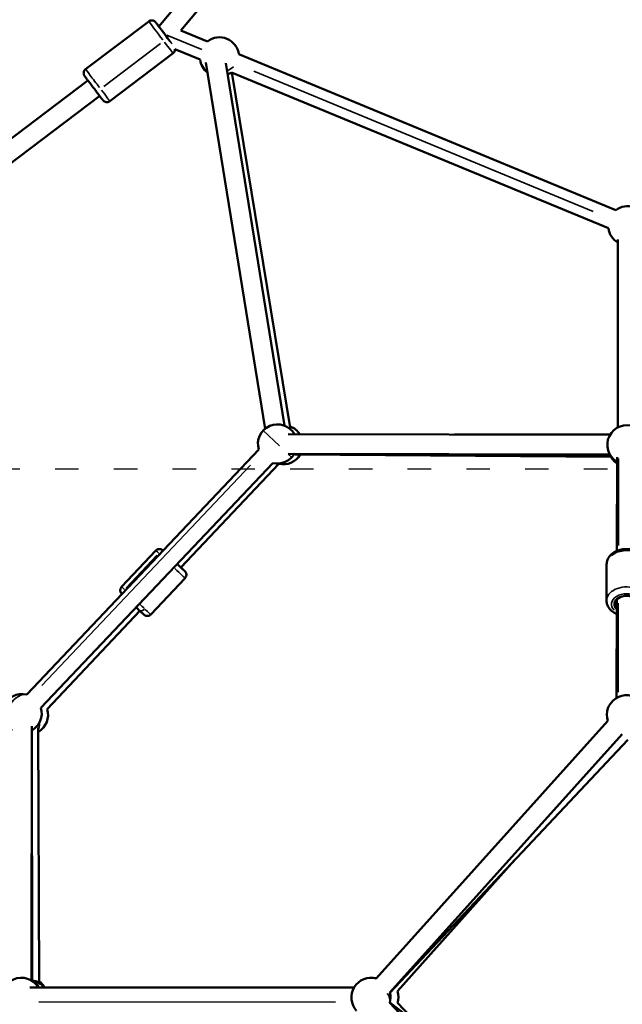
# Model space of a CAD drawing. Units: millimetres. Extents: x 0 to 25036, y 0 to 33625.
# Drawn here: x 6024 to 6640, y 15059 to 16065 of the extents above; entities that cross this region are included whole.
import ezdxf

# ---------------------------------------------------------------- set-up
doc = ezdxf.new("R2010")
doc.units = ezdxf.units.MM
doc.linetypes.add('ACAD_ISO03W100', pattern=[30, 12, -18])
doc.layers.add('MD_Visible', color=7, linetype='Continuous', lineweight=50)
doc.layers.add('MD_Visible Narrow', color=7, linetype='Continuous', lineweight=35)
doc.styles.get("Standard").update_dxf_attribs({"font": 'square721_bt_roman.ttf'})
doc.dimstyles.new('asd', dxfattribs={"dimtxt": 300, "dimasz": 100, "dimexe": 1.25, "dimexo": 0.625, "dimgap": 80, "dimtad": 1, "dimdec": 0, "dimlfac": 0.1, "dimrnd": 5, "dimtxsty": 'Standard', "dimcen": 0, "dimclrd": 256, "dimclre": 256, "dimadec": 0, "dimazin": 0, "dimtfac": 1, "dimtdec": 0, "dimtix": 1, "dimtmove": 2, "dimatfit": 3, "dimfxl": 1, "dimarcsym": 0})

# ---------------------------------------------------------------- blocks, each defined once
blk = doc.blocks.new('CustomObjectsInViewport4_0')
at = {"layer": 'MD_Visible', "extrusion": (0, 1, 0)}
for p, q in [((6166.1, 16057.8), (6579, 16550.7)), ((6188.7, 16053.6), (6594.3, 16537.9)), ((6155.9, 16062.9), (6091.4, 16014)), ((6188.7, 16053.6), (6215.9, 16042.4)), ((6182.7, 16034.5), (6208.3, 16023.9)), ((6180.7, 16030.3), (6116.1, 15981.3)), ((6247.9, 16029.2), (6632.9, 15870.1)), ((6274.8, 15646.7), (6214.2, 16020.7)), ((6294.5, 15649.9), (6234.5, 16020.3)), ((5504.4, 15556.2), (6093.7, 16002.6)), ((6240.3, 16010.7), (6625.3, 15851.6)), ((6240.9, 16010.5), (6300.8, 15646)), ((5527.2, 15548.4), (6105.8, 15986.7)), ((6634.9, 15840.1), (6634.9, 15648.1)), ((6298.2, 15641.1), (6626.9, 15640.4)), ((6627.4, 15641.1), (6468, 15640.8)), ((6268.2, 15625.5), (6031.3, 15375.3)), ((6298.2, 15621.1), (6626.9, 15620.4)), ((6627.5, 15619.4), (6304.7, 15621.1)), ((6305.4, 15620.3), (6627.9, 15618)), ((6282.7, 15611.7), (6045.8, 15361.5)), ((6188.8, 15505), (6288.7, 15610.9)), ((6634, 15521.9), (6634.2, 15617.8)), ((6128.2, 15485.2), (6163.1, 15522.3)), ((6623.4, 15471.2), (6623.5, 15508.3)), ((6158, 15457.1), (6193, 15494.2)), ((6633.7, 15371.8), (6633.9, 15472.7)), ((6052.2, 15360.2), (6146.9, 15460.6)), ((6624.6, 15348.3), (6388.2, 15085.1)), ((6036, 15083.2), (6036.6, 15342.9)), ((6036.6, 15338.5), (6036.8, 15082.8)), ((6043.9, 15080.9), (6043.1, 15341.6)), ((6639.5, 15334.9), (6402.2, 15070.8)), ((6645, 15328.8), (6402.2, 15070.6)), ((6409.8, 15072.2), (6529.4, 15205.9)), ((6034.6, 15076.1), (6365.5, 15075.9)), ((6365.6, 15076.1), (6206.4, 15076)), ((6402, 15060.3), (6638.1, 14810.5)), ((6402.1, 15060.6), (6635.2, 14882.4)), ((6429.6, 15039.5), (6409.9, 15060.3))]:
    blk.add_line(p, q, dxfattribs=at)
at = {"layer": 'MD_Visible', "extrusion": (1.22465e-16, 0, -1)}
for centre, start, end in [((-6228.1, 16026.6), 52.4554, 172.4554), ((-6228.1, 16026.6), 307.8183, 352.4554), ((-6228.1, 16026.6), 232.4554, 245.2306), ((-6645.1, 15854.2), 52.4554, 107.4661), ((-6645.1, 15854.2), 300.6867, 352.4554), ((-6287.4, 15631.2), 343.4423, 150.1232), ((-6644.2, 15630.4), 300.1232, 112.5575), ((-6293.3, 15630.4), 110.6558, 147.5929), ((-6287.4, 15631.2), 210.1232, 283.4423), ((-6293.3, 15630.4), 210.4125, 283.3193), ((-6645.1, 15628.1), 303.0808, 334.1774), ((-6644.9, 15629.3), 302.2757, 330.2956), ((-6026.6, 15355.8), 300.1232, 103.4423), ((-6643.7, 15354.5), 341.9437, 132.6114), ((-6026.6, 15355.8), 163.4423, 240.1232), ((-6033.1, 15354.5), 163.3191, 239.8379), ((-6026, 15065.9), 342.0279, 149.4535), ((-6382.8, 15065.9), 316.9359, 105.5799), ((-6033.9, 15063.5), 98.3322, 141.0659), ((-6026.8, 15065.4), 121.0669, 147.6988), ((-6032.4, 15065.9), 124.9349, 149.2361), ((-6390.8, 15065.9), 78.0573, 84.3877), ((-6382.8, 15065.9), 165.5579, 196.2439), ((-6390.8, 15065.9), 161.8205, 196.487)]:
    blk.add_arc(centre, 20, start, end, dxfattribs=at)
at = {"layer": 'MD_Visible', "extrusion": (1.22465e-16, 1.2326e-32, -1)}
blk.add_ellipse((6172.3, 16049.6), major_axis=(-7.55, 9.96), ratio=0.001299, start_param=3.9414, end_param=6.891015, dxfattribs=at)
at = {"layer": 'MD_Visible', "extrusion": (1.22465e-16, 0, -1)}
for centre, major_axis, ratio, start_param, end_param in [((6172.3, 16049.6), (6.94, -7.29), 0.001474, 1.569249, 1.572109), ((6181.5, 15511.9), (-9.09, 8.58), 0.001565, 2.498092, 4.313193)]:
    blk.add_ellipse(centre, major_axis=major_axis, ratio=ratio, start_param=start_param, end_param=end_param, dxfattribs=at)
at = {"layer": 'MD_Visible', "extrusion": (1.22465e-16, -1.44445e-34, -1)}
blk.add_ellipse((6643.9, 15467.5), major_axis=(-12.5, 0), ratio=0.686061, start_param=5.639684, end_param=10.068279, dxfattribs=at)
at = {"layer": 'MD_Visible'}
for points, knots in [([(6155.9, 16062.9), (6156.4, 16063.3), (6156.9, 16063.5), (6157.9, 16063.9), (6158.4, 16063.9), (6159.5, 16063.9), (6160, 16063.9), (6161, 16063.5), (6161.5, 16063.3), (6162.1, 16062.8), (6162.3, 16062.6), (6162.6, 16062.4), (6162.6, 16062.4), (6162.7, 16062.3), (6162.7, 16062.2), (6162.8, 16062.2), (6162.8, 16062.2), (6162.8, 16062.1), (6162.8, 16062.1), (6162.9, 16062.1), (6162.9, 16062.1), (6162.9, 16062), (6162.9, 16062), (6163, 16061.9), (6163.1, 16061.8), (6163.4, 16061.4), (6163.6, 16061.1), (6164.3, 16060.1), (6165, 16059.3), (6165.8, 16058.2), (6166, 16058), (6166.1, 16057.8)], [0, 0, 0, 0, 0.162149, 0.162149, 0.321369, 0.321369, 0.480693, 0.480693, 0.639993, 0.639993, 0.717865, 0.717865, 0.739958, 0.739958, 0.754749, 0.754749, 0.771394, 0.771394, 0.787849, 0.787849, 0.816347, 0.816347, 0.888573, 0.888573, 1.105354, 1.105354, 1.430967, 1.430967, 1.94339, 1.94339, 2.041904, 2.041904, 2.041904, 2.041904]), ([(6182.7, 16034.5), (6182.7, 16034.4), (6182.7, 16034.4), (6182.7, 16033.8), (6182.6, 16033.2), (6182.3, 16032.2), (6182, 16031.7), (6181.4, 16030.9), (6181.1, 16030.5), (6180.7, 16030.3)], [5.8295852, 5.8295852, 5.8295852, 5.8295852, 5.8519875, 5.8519875, 6.0111, 6.0111, 6.170406, 6.170406, 6.3157878, 6.3157878, 6.3157878, 6.3157878]), ([(6116.1, 15981.3), (6115.7, 15981), (6115.2, 15980.8), (6114.2, 15980.4), (6113.7, 15980.3), (6112.6, 15980.3), (6112.1, 15980.4), (6111.1, 15980.7), (6110.6, 15981), (6109.9, 15981.5), (6109.7, 15981.6), (6109.5, 15981.9), (6109.5, 15981.9), (6109.4, 15982), (6109.4, 15982), (6109.3, 15982.1), (6109.3, 15982.1), (6109.3, 15982.1), (6109.2, 15982.2), (6109.2, 15982.2), (6109.2, 15982.2), (6109.2, 15982.3), (6109.1, 15982.3), (6109.1, 15982.4), (6109, 15982.5), (6108.7, 15982.9), (6108.5, 15983.1), (6107.7, 15984.1), (6107.1, 15984.9), (6105.7, 15986.8), (6104.9, 15987.9), (6103.1, 15990.3), (6102.1, 15991.6), (6100.1, 15994.2), (6099.1, 15995.5), (6097.1, 15998.1), (6096.2, 15999.4), (6094.4, 16001.7), (6093.6, 16002.7), (6092.3, 16004.5), (6091.7, 16005.3), (6090.8, 16006.4), (6090.6, 16006.8), (6090.4, 16007), (6090.4, 16007), (6090.4, 16007.1), (6090.3, 16007.1), (6090.3, 16007.2), (6090.3, 16007.2), (6090.2, 16007.3), (6090.2, 16007.3), (6090.2, 16007.3), (6090.2, 16007.4), (6090.1, 16007.5), (6090.1, 16007.5), (6090, 16007.7), (6089.9, 16007.8), (6089.8, 16008.1), (6089.7, 16008.3), (6089.5, 16009), (6089.4, 16009.5), (6089.4, 16010.5), (6089.5, 16011.1), (6089.8, 16012.1), (6090, 16012.6), (6090.6, 16013.4), (6091, 16013.7), (6091.4, 16014)], [0, 0, 0, 0, 0.162149, 0.162149, 0.321369, 0.321369, 0.480693, 0.480693, 0.639993, 0.639993, 0.717865, 0.717865, 0.739958, 0.739958, 0.754749, 0.754749, 0.771394, 0.771394, 0.787849, 0.787849, 0.816347, 0.816347, 0.888573, 0.888573, 1.105354, 1.105354, 1.430967, 1.430967, 1.94339, 1.94339, 2.439176, 2.439176, 2.933845, 2.933845, 3.42821, 3.42821, 3.922512, 3.922512, 4.416895, 4.416895, 4.911628, 4.911628, 5.407791, 5.407791, 5.475137, 5.475137, 5.525707, 5.525707, 5.553572, 5.553572, 5.565516, 5.565516, 5.580736, 5.580736, 5.599431, 5.599431, 5.633634, 5.633634, 5.710255, 5.710255, 5.851988, 5.851988, 6.0111, 6.0111, 6.170406, 6.170406, 6.315788, 6.315788, 6.315788, 6.315788]), ([(6163.1, 15522.3), (6163.5, 15522.7), (6164, 15523), (6164.9, 15523.5), (6165.4, 15523.7), (6166.5, 15523.9), (6167, 15523.9), (6168.1, 15523.7), (6168.6, 15523.6), (6169.3, 15523.2), (6169.5, 15523.1), (6169.8, 15522.9), (6169.8, 15522.8), (6169.9, 15522.8), (6169.9, 15522.8), (6170, 15522.7), (6170, 15522.7), (6170.1, 15522.6), (6170.1, 15522.6), (6170.1, 15522.6), (6170.1, 15522.6), (6170.2, 15522.5), (6170.2, 15522.5), (6170.3, 15522.4), (6170.4, 15522.4), (6170.5, 15522.3)], [0, 0, 0, 0, 0.162151, 0.162151, 0.321372, 0.321372, 0.480697, 0.480697, 0.639988, 0.639988, 0.71742, 0.71742, 0.737592, 0.737592, 0.751944, 0.751944, 0.769985, 0.769985, 0.78806, 0.78806, 0.819123, 0.819123, 0.898136, 0.898136, 1.074842, 1.074842, 1.074842, 1.074842]), ([(6623.5, 15508.3), (6623.5, 15509.8), (6623.8, 15511.4), (6624.9, 15514.3), (6625.8, 15515.7), (6628.1, 15518.4), (6629.5, 15519.5), (6632.9, 15521.6), (6634.9, 15522.4), (6639.1, 15523.5), (6641.3, 15523.8), (6645.7, 15523.9), (6647.9, 15523.7), (6652.2, 15522.7), (6654.3, 15521.9), (6658, 15519.9), (6659.6, 15518.6), (6662.2, 15515.7), (6663.2, 15514), (6664.2, 15511), (6664.5, 15509.6), (6664.5, 15508.2)], [0.943044, 0.943044, 0.943044, 0.943044, 1.202428, 1.202428, 1.477817, 1.477817, 1.790823, 1.790823, 2.134492, 2.134492, 2.486538, 2.486538, 2.838733, 2.838733, 3.190963, 3.190963, 3.536925, 3.536925, 3.851676, 3.851676, 4.084636, 4.084636, 4.084636, 4.084636]), ([(6188.8, 15505), (6189.6, 15504.3), (6190.3, 15503.6), (6191.5, 15502.4), (6192, 15501.9), (6192.5, 15501.5), (6192.7, 15501.3), (6192.8, 15501.2), (6192.8, 15501.2), (6192.8, 15501.2), (6192.9, 15501.1), (6192.9, 15501.1), (6192.9, 15501.1), (6193, 15501), (6193, 15501), (6193, 15501), (6193.1, 15500.9), (6193.1, 15500.8), (6193.2, 15500.8), (6193.3, 15500.7), (6193.3, 15500.6), (6193.5, 15500.3), (6193.6, 15500.2), (6193.9, 15499.6), (6194.1, 15499.2), (6194.3, 15498.3), (6194.4, 15497.7), (6194.3, 15496.7), (6194.2, 15496.1), (6193.7, 15495.2), (6193.4, 15494.7), (6193.1, 15494.3), (6193, 15494.2), (6193, 15494.2)], [4.236611, 4.236611, 4.236611, 4.236611, 4.662719, 4.662719, 5.158195, 5.158195, 5.407109, 5.407109, 5.484789, 5.484789, 5.513941, 5.513941, 5.535868, 5.535868, 5.553729, 5.553729, 5.572673, 5.572673, 5.590689, 5.590689, 5.621066, 5.621066, 5.685048, 5.685048, 5.813321, 5.813321, 5.971492, 5.971492, 6.130792, 6.130792, 6.290113, 6.290113, 6.308017, 6.308017, 6.308017, 6.308017]), ([(6128.5, 15478), (6128.5, 15478), (6128.4, 15478.1), (6128.4, 15478.1), (6128.3, 15478.2), (6128.3, 15478.2), (6128.3, 15478.2), (6128.2, 15478.2), (6128.2, 15478.3), (6128.2, 15478.3), (6128.2, 15478.3), (6128.1, 15478.4), (6128.1, 15478.4), (6128, 15478.5), (6128, 15478.6), (6127.9, 15478.7), (6127.8, 15478.8), (6127.6, 15479), (6127.5, 15479.2), (6127.2, 15479.8), (6127, 15480.2), (6126.8, 15481.1), (6126.8, 15481.6), (6126.9, 15482.7), (6127, 15483.2), (6127.4, 15484.2), (6127.7, 15484.7), (6128.1, 15485.1), (6128.1, 15485.1), (6128.2, 15485.2)], [5.293334, 5.293334, 5.293334, 5.293334, 5.407109, 5.407109, 5.484789, 5.484789, 5.513941, 5.513941, 5.535868, 5.535868, 5.553729, 5.553729, 5.572673, 5.572673, 5.590689, 5.590689, 5.621066, 5.621066, 5.685048, 5.685048, 5.813321, 5.813321, 5.971492, 5.971492, 6.130792, 6.130792, 6.290113, 6.290113, 6.308017, 6.308017, 6.308017, 6.308017]), ([(6623.4, 15471.2), (6623.4, 15469.6), (6623.7, 15468.1), (6624.8, 15465.1), (6625.7, 15463.7), (6628, 15461.1), (6629.4, 15459.9), (6631.9, 15458.4), (6632.9, 15457.9), (6633.9, 15457.5)], [5.340142, 5.340142, 5.340142, 5.340142, 5.599526, 5.599526, 5.874915, 5.874915, 6.187921, 6.187921, 6.363318, 6.363318, 6.363318, 6.363318]), ([(6158, 15457.1), (6157.6, 15456.7), (6157.2, 15456.3), (6156.2, 15455.8), (6155.7, 15455.7), (6154.7, 15455.5), (6154.1, 15455.5), (6153.1, 15455.6), (6152.6, 15455.8), (6151.9, 15456.2), (6151.6, 15456.3), (6151.4, 15456.5), (6151.3, 15456.5), (6151.2, 15456.6), (6151.2, 15456.6), (6151.2, 15456.6), (6151.1, 15456.7), (6151.1, 15456.7), (6151.1, 15456.7), (6151, 15456.8), (6151, 15456.8), (6151, 15456.8), (6150.9, 15456.8), (6150.8, 15457), (6150.7, 15457.1), (6150.3, 15457.4), (6150.1, 15457.7), (6149.1, 15458.5), (6148.4, 15459.2), (6147.1, 15460.4), (6146.7, 15460.8), (6145.3, 15462.1), (6144.2, 15463.2), (6143.1, 15464.2)], [0, 0, 0, 0, 0.162151, 0.162151, 0.321372, 0.321372, 0.480697, 0.480697, 0.639988, 0.639988, 0.71742, 0.71742, 0.737592, 0.737592, 0.751944, 0.751944, 0.769985, 0.769985, 0.78806, 0.78806, 0.819123, 0.819123, 0.898136, 0.898136, 1.135372, 1.135372, 1.453487, 1.453487, 1.965999, 1.965999, 2.182798, 2.182798, 2.676047, 2.676047, 2.676047, 2.676047])]:
    blk.add_open_spline(points, degree=3, knots=knots, dxfattribs=at)
at = {"layer": 'MD_Visible Narrow', "extrusion": (0, 1, 0)}
for p, q in [((6210.1, 16034), (6174.3, 16048.8)), ((6109.9, 15996.2), (6168, 16040.2)), ((6609.8, 15868.8), (6263.3, 16012)), ((6297.6, 15664.4), (6243.6, 15992.3)), ((6272.9, 15644.9), (6289.4, 15629.3)), ((6298.3, 15620.8), (6301.9, 15617.4)), ((6259.8, 15609.7), (6046.6, 15384.5)), ((6635.7, 15616.5), (6635.5, 15527.4)), ((6164.2, 15517.7), (6132.8, 15484.3)), ((6635.4, 15468.7), (6635.2, 15377.7)), ((6036.6, 15325.7), (6036.8, 15095.5)), ((6346.6, 15061), (6043.5, 15061.2))]:
    blk.add_line(p, q, dxfattribs=at)
at = {"layer": 'MD_Visible Narrow'}
for centre, major_axis, ratio, start_param, end_param in [((6168.3, 16046.6), (-12.4, 16.3), 0.001299, 0.012068, 0.229284), ((6159.2, 16058.6), (4, 3), 0.971015, 0.083974, 1.497691), ((6168.3, 16046.6), (-12.4, 16.3), 0.001299, 0.319892, 1.733608), ((6168.3, 16046.6), (-12.4, 16.3), 0.001299, 1.878621, 3.07512), ((6178.1, 15508.2), (-14.9, 14.1), 0.001565, 0.031461, 0.597767), ((6178.1, 15508.2), (-14.9, 14.1), 0.001565, 0.634717, 0.733517), ((6631.5, 15514.5), (-3.43, 3.64), 0.588838, 0.027852, 0.529193), ((6178.1, 15508.2), (-14.9, 14.1), 0.001565, 1.876134, 3.07499), ((6643.9, 15471.1), (20.5, 0), 0.686061, 1.052971, 3.031665), ((6149.7, 15464.9), (3.43, 3.64), 0.58852, 3.220036, 4.63201)]:
    blk.add_ellipse(centre, major_axis=major_axis, ratio=ratio, start_param=start_param, end_param=end_param, dxfattribs=at)
at = {"layer": 'MD_Visible Narrow', "extrusion": (1.22465e-16, 2.46519e-32, -1)}
for centre, major_axis, ratio, start_param, end_param in [((6172.3, 16049.6), (-9.4, 12.4), 0.001299, 3.79785, 6.954977), ((6181.5, 15511.9), (-11.3, 10.6), 0.001565, 2.378107, 4.287489)]:
    blk.add_ellipse(centre, major_axis=major_axis, ratio=ratio, start_param=start_param, end_param=end_param, dxfattribs=at)
at = {"layer": 'MD_Visible Narrow', "extrusion": (1.22465e-16, 3.08149e-33, -1)}
for centre, major_axis, ratio, start_param, end_param in [((6228.1, 16026.6), (-19.7, -3.2), 0.79002, 3.143616, 3.180045), ((6033.9, 15063.5), (1.6, 19.9), 0.595873, 0.149276, 0.806)]:
    blk.add_ellipse(centre, major_axis=major_axis, ratio=ratio, start_param=start_param, end_param=end_param, dxfattribs=at)
at = {"layer": 'MD_Visible Narrow', "extrusion": (1.22465e-16, 1.2326e-32, -1)}
for centre, major_axis, ratio, start_param, end_param in [((6103.8, 15997.7), (-12.4, 16.3), 0.001299, 4.561644, 6.192578), ((6143.1, 15471.1), (-14.9, 14.1), 0.001565, -0.597767, -0.031461), ((6143.1, 15471.1), (-14.9, 14.1), 0.001565, -0.725941, -0.634318), ((6143.1, 15471.1), (-14.9, 14.1), 0.001565, 3.188671, 4.036082)]:
    blk.add_ellipse(centre, major_axis=major_axis, ratio=ratio, start_param=start_param, end_param=end_param, dxfattribs=at)
at = {"layer": 'MD_Visible Narrow', "extrusion": (1.22465e-16, 0, -1)}
for centre, major_axis, ratio, start_param, end_param in [((6228.1, 16026.6), (-19.7, -3.2), 0.79002, 4.032685, 4.421046), ((6103.8, 15997.7), (-12.4, 16.3), 0.001299, 3.208065, 4.404565), ((6181.5, 15511.9), (-11.3, 10.6), 0.001565, -0.193931, 0.193937), ((6143.1, 15471.1), (-14.9, 14.1), 0.001565, 4.10296, 4.459356)]:
    blk.add_ellipse(centre, major_axis=major_axis, ratio=ratio, start_param=start_param, end_param=end_param, dxfattribs=at)
at = {"layer": 'MD_Visible Narrow', "extrusion": (1.22465e-16, 6.16298e-33, -1)}
for centre, major_axis, ratio, start_param, end_param in [((6293.3, 15630.4), (18.4, 7.9), 0.999987, -0.770538, -0.190332), ((6033.1, 15354.5), (-7, 18.7), 0.461289, 2.214781, 2.676021)]:
    blk.add_ellipse(centre, major_axis=major_axis, ratio=ratio, start_param=start_param, end_param=end_param, dxfattribs=at)
at = {"layer": 'MD_Visible Narrow', "extrusion": (1.22465e-16, -9.62965e-35, -1)}
for start_param, end_param in [(0.706292, 2.120009), (0.031388, 0.596365)]:
    blk.add_ellipse((6644, 15508.2), major_axis=(-20.5, 0), ratio=0.686061, start_param=start_param, end_param=end_param, dxfattribs=at)
at = {"layer": 'MD_Visible Narrow', "extrusion": (1.22465e-16, -1.92593e-34, -1)}
blk.add_ellipse((6643.9, 15467.5), major_axis=(-15.5, 0), ratio=0.686061, start_param=5.657659, end_param=10.050304, dxfattribs=at)
at = {"layer": 'MD_Visible Narrow', "extrusion": (1.22465e-16, -6.16298e-33, -1)}
for centre, major_axis, ratio, start_param, end_param in [((6026.6, 15355.8), (6.9, 18.8), 0.735593, -1.531718, -0.219988), ((6382.8, 15065.9), (-19.1, 5.8), 0.650045, 2.403938, 3.086813)]:
    blk.add_ellipse(centre, major_axis=major_axis, ratio=ratio, start_param=start_param, end_param=end_param, dxfattribs=at)
blk = doc.blocks.new('*D4')
at = {"lineweight": -2, "transparency": 16777216}
blk.add_line((1944, 18464.1), (12075.6, 18464.1), dxfattribs=at)
at = {"transparency": 16777216}
for points in [[(1944, 18497.4), (1944, 18430.8), (1744, 18464.1)], [(12075.6, 18497.4), (12075.6, 18430.8), (12275.6, 18464.1)]]:
    blk.add_solid(points, dxfattribs=at)
at = {"layer": 'Defpoints', "color": 0, "transparency": 16777216}
for p in [(12275.6, 18464.1), (1744, 14151.2), (12275.6, 14024.1)]:
    blk.add_point(p, dxfattribs=at)
at = {"color": 0, "transparency": 16777216, "insert": (7009.8, 18818.3), "char_height": 400, "attachment_point": 5}
blk.add_mtext('1055', dxfattribs=at)
blk = doc.blocks.new('*D5')
at = {"lineweight": -2, "transparency": 16777216}
blk.add_line((1631, 18183.1), (1631, 14196.2), dxfattribs=at)
at = {"transparency": 16777216}
for points in [[(1597.7, 18183.1), (1664.3, 18183.1), (1631, 18383.1)], [(1597.7, 14196.2), (1664.3, 14196.2), (1631, 13996.2)]]:
    blk.add_solid(points, dxfattribs=at)
at = {"layer": 'Defpoints', "color": 0, "transparency": 16777216}
for p in [(7162.4, 18383.1), (1631, 13996.2), (7516.6, 13996.2)]:
    blk.add_point(p, dxfattribs=at)
at = {"color": 0, "transparency": 16777216, "insert": (1276.6, 16189.6), "char_height": 400, "attachment_point": 5, "rotation": 90}
blk.add_mtext('435', dxfattribs=at)
blk = doc.blocks.new('*D19')
at = {"linetype": 'ACAD_ISO03W100', "lineweight": -2, "ltscale": 2, "transparency": 16777216}
for p, q in [((4140.3, 15605.9), (12402.6, 15605.9)), ((4118.6, 14004.8), (12402.6, 14004.8))]:
    blk.add_line(p, q, dxfattribs=at)
at = {"lineweight": -2, "ltscale": 2, "transparency": 16777216}
blk.add_line((12401.3, 15455.9), (12401.3, 14154.8), dxfattribs=at)
at = {"ltscale": 2, "transparency": 16777216}
for points in [[(12376.3, 15455.9), (12426.3, 15455.9), (12401.3, 15605.9)], [(12376.3, 14154.8), (12426.3, 14154.8), (12401.3, 14004.8)]]:
    blk.add_solid(points, dxfattribs=at)
at = {"layer": 'Defpoints', "color": 0, "ltscale": 2, "transparency": 16777216}
for p in [(4139.7, 15605.9), (4118, 14004.8), (12401.3, 14004.8)]:
    blk.add_point(p, dxfattribs=at)
at = {"color": 0, "ltscale": 2, "transparency": 16777216, "insert": (12609, 14805.4), "char_height": 250, "attachment_point": 5, "rotation": 90}
blk.add_mtext('160', dxfattribs=at)

msp = doc.modelspace()

# ---------------------------------------------------------------- block references
at = {"layer": 'MD_Visible'}
msp.add_blockref('CustomObjectsInViewport4_0', (0, 0), dxfattribs=at)

# ---------------------------------------------------------------- dimensions: what is measured, and where the dimension line sits
dim = msp.add_linear_dim(base=(12275.6, 18464.1), p1=(1744, 14151.2), p2=(12275.6, 14024.1), dimstyle='asd', override={"dimtxt": 400, "dimasz": 200, "dimgap": 150, "dimse1": 1, "dimse2": 1})
dim.commit()
dim.dimension.update_dxf_attribs({"geometry": '*D4', "text_midpoint": (7009.8, 18818.3)})
dim = msp.add_linear_dim(base=(1631, 13996.2), p1=(7162.4, 18383.1), p2=(7516.6, 13996.2), angle=90, text='435', dimstyle='asd', override={"dimtxt": 400, "dimasz": 200, "dimgap": 150, "dimse1": 1, "dimse2": 1})
dim.commit()
dim.dimension.update_dxf_attribs({"geometry": '*D5', "text_midpoint": (1276.6, 16189.6)})
at = {"ltscale": 2}
dim = msp.add_linear_dim(base=(12401.3, 14004.8), p1=(4139.7, 15605.9), p2=(4118, 14004.8), angle=90, dimstyle='asd', override={"dimtxt": 250, "dimasz": 150, "dimtad": 4, "dimse1": 0, "dimse2": 0}, dxfattribs=at)
dim.commit()
dim.dimension.update_dxf_attribs({"geometry": '*D19', "text_midpoint": (12609, 14805.4)})

doc.saveas('drawing.dxf')
